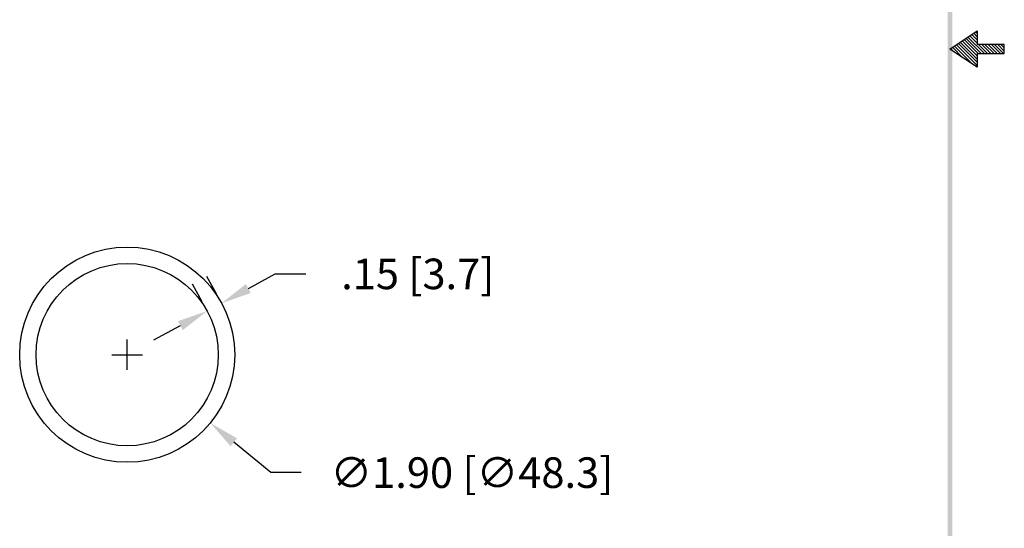
# Model space of a CAD drawing. Extents: x 105.9 to 119.3, y 7.8 to 25.1.
# Drawn here: x 110.6 to 119.3, y 12.2 to 16.7 of the extents above; entities that cross this region are included whole.
import ezdxf

# ---------------------------------------------------------------- set-up
doc = ezdxf.new("R2010")
doc.units = 0
doc.header["$LTSCALE"] = 0.6
doc.header["$MEASUREMENT"] = 0
doc.layers.get('0').update_dxf_attribs({"linetype": 'CONTINUOUS'})
doc.layers.get('DEFPOINTS').update_dxf_attribs({"linetype": 'CONTINUOUS'})
doc.dimstyles.new('ROBS', dxfattribs={"dimtxt": 0.18, "dimasz": 0.18, "dimexe": 0.18, "dimexo": 0.0625, "dimgap": 0.09, "dimtad": 0, "dimtih": 1, "dimtoh": 1, "dimzin": 4, "dimdsep": 46, "dimtxsty": 'STANDARD', "dimcen": 0.09, "dimadec": 0, "dimazin": 0, "dimtfac": 1, "dimtofl": 0, "dimtmove": 0, "dimatfit": 3, "dimfxl": 1, "dimtolj": 1, "dimtzin": 12, "dimarcsym": 0})

# ---------------------------------------------------------------- blocks, each defined once
blk = doc.blocks.new('*D1')
at = {"color": 0, "lineweight": -2}
for p, q in [((111.5274, 13.617), (111.5274, 13.887)), ((111.3924, 13.752), (111.6624, 13.752)), ((112.7964, 12.7103), (112.4704, 12.9779)), ((113.0664, 12.7103), (112.7964, 12.7103))]:
    blk.add_line(p, q, dxfattribs=at)
at = {"color": 0}
blk.add_solid([(112.499, 13.0127), (112.4419, 12.9431), (112.2617, 13.1492)], dxfattribs=at)
at = {"layer": 'DEFPOINTS', "color": 0}
for p in [(110.7931, 14.3547), (112.2617, 13.1492)]:
    blk.add_point(p, dxfattribs=at)
at = {"color": 0, "insert": (114.5739, 12.7103), "char_height": 0.27, "attachment_point": 5}
blk.add_mtext('\\A1;∅1.90 [∅48.3]', dxfattribs=at)
blk = doc.blocks.new('*D2')
at = {"color": 0, "lineweight": -2}
for p, q in [((112.5985, 14.3361), (112.8356, 14.4653)), ((112.8356, 14.4653), (113.1056, 14.4653)), ((112.1893, 14.2197), (112.1049, 14.3744)), ((112.3166, 14.2891), (112.2322, 14.4438)), ((111.9971, 14.0081), (111.7601, 13.8788))]:
    blk.add_line(p, q, dxfattribs=at)
at = {"color": 0}
for points in [[(112.577, 14.3756), (112.6201, 14.2966), (112.3615, 14.2068)], [(111.9756, 14.0476), (112.0187, 13.9686), (112.2342, 14.1374)]]:
    blk.add_solid(points, dxfattribs=at)
at = {"layer": 'DEFPOINTS', "color": 0}
for p in [(112.3615, 14.2068), (112.3615, 14.2068), (112.2342, 14.1374)]:
    blk.add_point(p, dxfattribs=at)
at = {"color": 0, "insert": (114.0956, 14.4653), "char_height": 0.27, "attachment_point": 5}
blk.add_mtext('\\A1;.15 [3.7]', dxfattribs=at)
blk = doc.blocks.new('BAVWM')
at = {"color": 7}
for p, q in [((9.3799, 5.8904), (9.5299, 5.9904)), ((9.5299, 5.9764), (9.5215, 5.9848)), ((9.5299, 5.9904), (9.5299, 5.9154)), ((9.5299, 5.835), (9.4366, 5.9282)), ((9.5299, 5.8526), (9.4472, 5.9353)), ((9.5348, 5.8654), (9.4578, 5.9424)), ((9.5524, 5.8654), (9.4684, 5.9494)), ((9.5701, 5.8654), (9.479, 5.9565)), ((9.5299, 5.9233), (9.4896, 5.9636)), ((9.5299, 5.941), (9.5002, 5.9707)), ((9.5299, 5.9587), (9.5108, 5.9777)), ((9.5299, 5.7904), (9.3799, 5.8904)), ((9.3983, 5.8781), (9.3836, 5.8929)), ((9.4514, 5.8427), (9.3942, 5.8999)), ((9.5044, 5.8074), (9.4048, 5.907)), ((9.5299, 5.7996), (9.4154, 5.9141)), ((9.5299, 5.8173), (9.426, 5.9212)), ((9.6799, 5.9154), (9.5299, 5.9154)), ((9.5878, 5.8654), (9.5378, 5.9154)), ((9.6055, 5.8654), (9.5555, 5.9154)), ((9.6232, 5.8654), (9.5732, 5.9154)), ((9.6408, 5.8654), (9.5908, 5.9154)), ((9.6585, 5.8654), (9.6085, 5.9154)), ((9.6762, 5.8654), (9.6262, 5.9154)), ((9.6799, 5.8794), (9.6439, 5.9154)), ((9.6799, 5.8971), (9.6615, 5.9154)), ((9.6799, 5.9148), (9.6792, 5.9154)), ((9.6799, 5.8654), (9.6799, 5.9154)), ((9.5299, 5.8654), (9.6799, 5.8654)), ((9.5299, 5.8654), (9.5299, 5.7904))]:
    blk.add_line(p, q, dxfattribs=at)
blk.add_trace([(9.3674, 0.6529), (9.3924, 0.6279), (9.3674, 11.1279), (9.3924, 11.1529)], dxfattribs=at)

msp = doc.modelspace()

# ---------------------------------------------------------------- linework, layer by layer
for radius in [0.95, 0.805]:
    msp.add_circle((111.5274, 13.752), radius)

# ---------------------------------------------------------------- block references
at = {"xscale": 1.6, "yscale": 1.6, "zscale": 1.6}
msp.add_blockref('BAVWM', (103.7916, 7.0266), dxfattribs=at)

# ---------------------------------------------------------------- dimensions: what is measured, and where the dimension line sits
dim = msp.add_aligned_dim(p1=(112.23418, 14.13737), p2=(112.36149, 14.20679), distance=0, dimstyle='ROBS', override={"dimscale": 1.5})
dim.commit()
dim.dimension.update_dxf_attribs({"geometry": '*D2', "text_midpoint": (114.09557, 14.46533)})
dim = msp.add_diameter_dim_2p(p1=(110.7931, 14.3547), p2=(112.2617, 13.1492), dimstyle='ROBS', override={"dimscale": 1.5})
dim.commit()
dim.dimension.update_dxf_attribs({"geometry": '*D1', "text_midpoint": (114.5739, 12.7103), "dimtype": 163})

doc.saveas('drawing.dxf')
